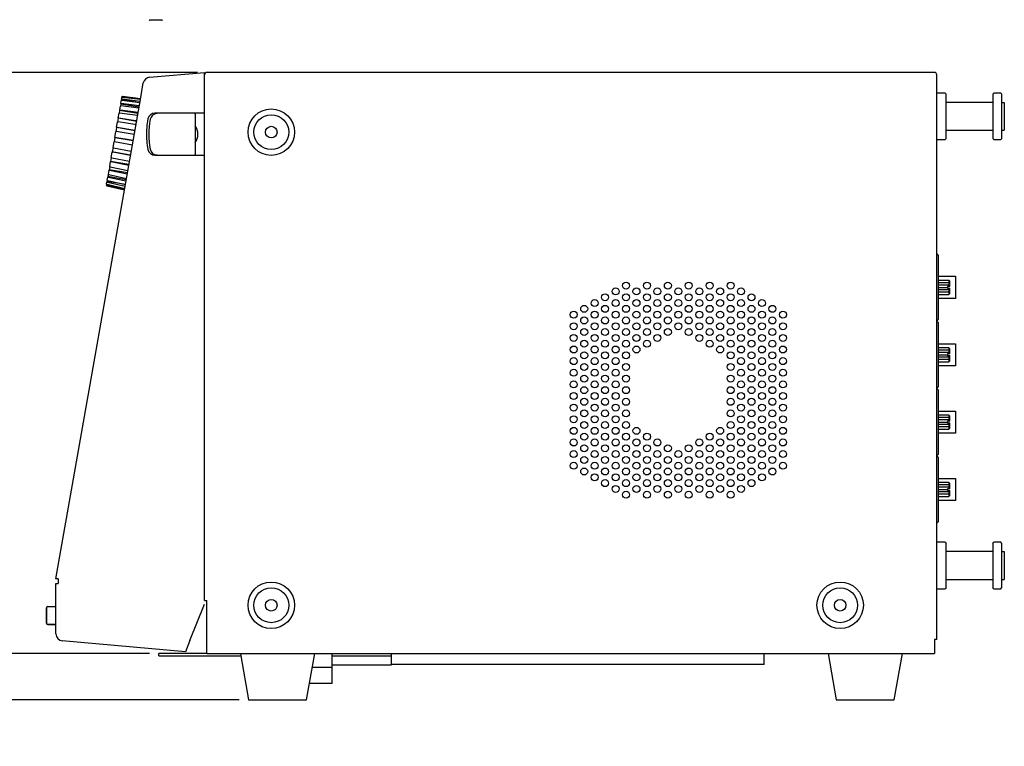
# Model space of a CAD drawing. Extents: x 3 to 1157, y 43 to 815.
# Drawn here: x 403 to 827, y 43 to 355 of the extents above; entities that cross this region are included whole.
import ezdxf

# ---------------------------------------------------------------- set-up
doc = ezdxf.new("R2010")
doc.units = 0
doc.header["$MEASUREMENT"] = 0
doc.linetypes.add('DOT', pattern=[15.184245, 0, -7.592123, 0, -7.592123])
doc.layers.get('Defpoints').update_dxf_attribs({"linetype": 'CONTINUOUS'})
doc.layers.add('MEASURE', color=9, linetype='CONTINUOUS')
doc.layers.add('機種名', color=7, linetype='CONTINUOUS')
doc.styles.add('AD-STANDARD', font='romans.shx', dxfattribs={"width": 0.8, "bigfont": 'bigfont.shx'})
doc.dimstyles.new('S＝1／4', dxfattribs={"dimscale": 4, "dimtxt": 3, "dimasz": 2.5, "dimexe": 1, "dimexo": 1, "dimgap": 0.5, "dimtad": 1, "dimdec": 4, "dimdsep": 46, "dimtxsty": 'AD-STANDARD', "dimcen": -2, "dimclrd": 9, "dimclre": 9, "dimclrt": 132, "dimadec": 4, "dimazin": 2, "dimtfac": 1, "dimtdec": 4, "dimtmove": 0, "dimatfit": 3, "dimfxl": 1, "dimtolj": 1, "dimarcsym": 0})

# ---------------------------------------------------------------- blocks, each defined once
blk = doc.blocks.new('*D401')
at = {"layer": 'Defpoints', "color": 0}
for p in [(375.47, 82.51), (463.09, 82.51), (501.7, 62.5)]:
    blk.add_point(p, dxfattribs=at)
at = {"layer": 'MEASURE', "color": 9, "lineweight": -2}
for p, q in [((375.47, 92.51), (375.47, 102.51)), ((459.09, 82.51), (371.47, 82.51)), ((375.47, 62.5), (375.47, 82.51)), ((497.7, 62.5), (371.47, 62.5)), ((375.47, 52.5), (375.47, 42.5))]:
    blk.add_line(p, q, dxfattribs=at)
at = {"layer": 'MEASURE', "color": 9}
for points in [[(373.81, 92.51), (377.14, 92.51), (375.47, 82.51)], [(373.81, 52.5), (377.14, 52.5), (375.47, 62.5)]]:
    blk.add_solid(points, dxfattribs=at)
at = {"layer": 'MEASURE', "color": 132, "insert": (364.33, 72.51), "char_height": 12, "attachment_point": 5, "rotation": 90, "style": 'AD-STANDARD'}
blk.add_mtext('\\A1;(20)', dxfattribs=at)
blk = doc.blocks.new('*D402')
at = {"layer": 'Defpoints', "color": 0}
for p in [(375.47, 332.51), (483.8, 332.51), (463.09, 82.51)]:
    blk.add_point(p, dxfattribs=at)
at = {"layer": 'MEASURE', "color": 9, "lineweight": -2}
for p, q in [((479.8, 332.51), (371.47, 332.51)), ((375.47, 92.51), (375.47, 322.51)), ((459.09, 82.51), (371.47, 82.51))]:
    blk.add_line(p, q, dxfattribs=at)
at = {"layer": 'MEASURE', "color": 9}
for points in [[(373.81, 322.51), (377.14, 322.51), (375.47, 332.51)], [(373.81, 92.51), (377.14, 92.51), (375.47, 82.51)]]:
    blk.add_solid(points, dxfattribs=at)
at = {"layer": 'MEASURE', "color": 132, "insert": (367.47, 207.51), "char_height": 12, "attachment_point": 5, "rotation": 90, "style": 'AD-STANDARD'}
blk.add_mtext('\\A1;250±3', dxfattribs=at)
blk = doc.blocks.new('*D403')
at = {"layer": 'Defpoints', "color": 0}
for p in [(483.8, 332.51), (348.07, 62.5), (501.7, 62.5)]:
    blk.add_point(p, dxfattribs=at)
at = {"layer": 'MEASURE', "color": 9, "lineweight": -2}
for p, q in [((479.8, 332.51), (344.07, 332.51)), ((348.07, 322.51), (348.07, 72.5)), ((497.7, 62.5), (344.07, 62.5))]:
    blk.add_line(p, q, dxfattribs=at)
at = {"layer": 'MEASURE', "color": 9}
for points in [[(346.4, 322.51), (349.73, 322.51), (348.07, 332.51)], [(346.4, 72.5), (349.73, 72.5), (348.07, 62.5)]]:
    blk.add_solid(points, dxfattribs=at)
at = {"layer": 'MEASURE', "color": 132, "insert": (340.07, 197.51), "char_height": 12, "attachment_point": 5, "rotation": 90, "style": 'AD-STANDARD'}
blk.add_mtext('\\A1;270±3', dxfattribs=at)

msp = doc.modelspace()

# ---------------------------------------------------------------- linework, layer by layer
at = {"layer": '機種名', "color": 2}
for p, q in [((459.8041994, 355.0045444), (459.2114553, 355.0045444)), ((462.3344363, 355.0045444), (459.8041994, 355.0045444)), ((464.4388112, 355.0045444), (462.3344363, 355.0045444)), ((459.1346804, 330.4388402), (482.8026709, 332.5095211)), ((482.8026709, 105.3064093), (482.8026709, 332.5095211)), ((796.9003693, 332.5095211), (483.8026709, 332.5095211)), ((797.9003693, 88.5095211), (797.9003693, 331.5095211)), ((455.1928667, 320.8885769), (456.4417243, 327.9712007)), ((455.2405634, 321.1590787), (447.4814177, 322.130702)), ((801.4290082, 323.6295211), (797.9003693, 323.6295211)), ((801.4290082, 323.6295211), (801.9290082, 323.1295211)), ((801.9290082, 304.1295211), (801.9290082, 323.1295211)), ((821.9290082, 323.1295211), (822.4290082, 323.6295211)), ((821.9290082, 323.1295211), (821.9290082, 304.1295211)), ((825.4290082, 323.6295211), (822.4290082, 323.6295211)), ((825.9290082, 323.1295211), (825.4290082, 323.6295211)), ((825.9290082, 304.1295211), (825.9290082, 323.1295211)), ((418.8026709, 114.5095211), (455.1928667, 320.8885769)), ((446.2718846, 316.3653373), (446.5581475, 317.9888149)), ((446.7157218, 318.8824632), (446.5581475, 317.9888149)), ((446.7562091, 319.1120778), (446.7157218, 318.8824632)), ((446.7562091, 319.1120778), (446.9599731, 320.2676811)), ((447.0410269, 320.7273598), (446.9599731, 320.2676811)), ((447.0869051, 320.9875482), (447.0410269, 320.7273598)), ((447.0869051, 320.9875482), (447.1971853, 321.6129784)), ((447.1973489, 321.6139061), (447.1971853, 321.6129784)), ((447.2461448, 321.8906415), (447.1973489, 321.6139061)), ((447.2461448, 321.8906415), (447.2596056, 321.9669815)), ((821.9290082, 319.6295211), (801.9290082, 319.6295211)), ((825.9290082, 319.6295211), (826.9290082, 319.6295211)), ((826.9290082, 319.6295211), (826.9290082, 307.6295211)), ((445.6600418, 312.8954044), (446.013371, 314.8992341)), ((446.238971, 316.1786753), (446.013371, 314.8992341)), ((446.2718846, 316.3653373), (446.238971, 316.1786753)), ((482.8026709, 314.9595211), (461.3797891, 314.9595211)), ((444.9536653, 308.889344), (445.3550128, 311.1654988)), ((445.6364763, 312.7617578), (445.3550128, 311.1654988)), ((445.6600418, 312.8954044), (445.6364763, 312.7617578)), ((444.1908359, 304.5631237), (444.6185649, 306.9888956)), ((444.9407182, 308.8159177), (444.6185649, 306.9888956)), ((444.9536653, 308.889344), (444.9407182, 308.8159177)), ((801.9290082, 307.6295211), (821.9290082, 307.6295211)), ((825.9290082, 307.6295211), (826.9290082, 307.6295211)), ((443.4126781, 300.1499714), (443.8437297, 302.5945863)), ((444.1892053, 304.5538763), (443.8437297, 302.5945863)), ((458.116226, 301.1659059), (458.4241727, 299.2904619)), ((797.9003693, 303.6295211), (801.4290082, 303.6295211)), ((801.9290082, 304.1295211), (801.4290082, 303.6295211)), ((822.4290082, 303.6295211), (821.9290082, 304.1295211)), ((822.4290082, 303.6295211), (825.4290082, 303.6295211)), ((825.4290082, 303.6295211), (825.9290082, 304.1295211)), ((442.6611425, 295.8878011), (443.0722785, 298.2194693)), ((443.0820523, 298.2748992), (443.0722785, 298.2194693)), ((443.4126781, 300.1499714), (443.0820523, 298.2748992)), ((461.3797891, 296.8595211), (482.8026709, 296.8595211)), ((441.9767445, 292.0063876), (442.3458005, 294.0994082)), ((442.3664518, 294.2165272), (442.3458005, 294.0994082)), ((442.6611425, 295.8878011), (442.3664518, 294.2165272)), ((441.3963804, 288.7149789), (441.2184268, 287.7057538)), ((441.3963804, 288.7149789), (441.7034605, 290.4565166)), ((441.7338758, 290.6290107), (441.7034605, 290.4565166)), ((441.9767445, 292.0063876), (441.7338758, 290.6290107)), ((440.5545968, 283.9409869), (440.5940192, 284.1645626)), ((440.6422488, 284.4380864), (440.5940192, 284.1645626)), ((440.6656085, 284.5705653), (440.6422488, 284.4380864)), ((440.6656085, 284.5705653), (440.803306, 285.351487)), ((440.8478926, 285.60435), (440.803306, 285.351487)), ((440.9513376, 286.1910156), (440.8478926, 285.60435)), ((440.9513376, 286.1910156), (441.179887, 287.4871837)), ((441.2184268, 287.7057538), (441.179887, 287.4871837)), ((440.7070011, 283.7110762), (448.3304618, 281.9699449)), ((801.4290082, 130.2995211), (797.9003693, 130.2995211)), ((801.4290082, 130.2995211), (801.9290082, 129.7995211)), ((801.9290082, 110.7995211), (801.9290082, 129.7995211)), ((821.9290082, 129.7995211), (822.4290082, 130.2995211)), ((821.9290082, 129.7995211), (821.9290082, 110.7995211)), ((825.4290082, 130.2995211), (822.4290082, 130.2995211)), ((825.9290082, 129.7995211), (825.4290082, 130.2995211)), ((825.9290082, 110.7995211), (825.9290082, 129.7995211)), ((821.9290082, 126.2995211), (801.9290082, 126.2995211)), ((825.9290082, 126.2995211), (826.9290082, 126.2995211)), ((826.9290082, 126.2995211), (826.9290082, 114.2995211)), ((419.8026709, 114.5095211), (418.8026709, 114.5095211)), ((419.8026709, 114.5095211), (419.8026709, 114.4049078)), ((419.8026709, 114.4049078), (419.8026709, 112.5095211)), ((418.8026709, 112.5095211), (419.8026709, 112.5095211)), ((418.8026709, 92.8501785), (418.8026709, 112.5095211)), ((797.9003693, 110.2995211), (801.4290082, 110.2995211)), ((801.9290082, 110.7995211), (801.4290082, 110.2995211)), ((801.9290082, 114.2995211), (821.9290082, 114.2995211)), ((822.4290082, 110.2995211), (821.9290082, 110.7995211)), ((822.4290082, 110.2995211), (825.4290082, 110.2995211)), ((825.4290082, 110.2995211), (825.9290082, 110.7995211)), ((825.9290082, 114.2995211), (826.9290082, 114.2995211)), ((414.8010342, 102.107208), (414.8034904, 95.4564621)), ((414.8034905, 95.4564634), (414.8010343, 102.1072093)), ((414.8020645, 102.1394758), (414.8020645, 102.1394746)), ((415.2921234, 102.6073145), (418.8026709, 102.6698883)), ((476.5201157, 88.0401469), (482.8026709, 103.7413259)), ((482.8026709, 105.3064093), (483.8026709, 105.3064093)), ((483.8026709, 82.5095211), (483.8026709, 105.3064093)), ((415.2949488, 94.9567197), (418.8026709, 94.8967881)), ((418.8026709, 94.8967893), (415.2949489, 94.956721)), ((418.8026709, 90.8577891), (418.8026709, 92.8501785)), ((474.5944764, 83.2276451), (421.5412037, 87.869205)), ((476.5201157, 88.0401469), (474.5944764, 83.2276451)), ((796.8990082, 88.5095211), (796.8990082, 82.5095211)), ((797.9003693, 88.5095211), (796.8990082, 88.5095211)), ((483.8026709, 82.5095211), (463.0850462, 82.5095211)), ((463.0850462, 81.5048766), (463.0850462, 82.5095211)), ((463.0850462, 81.5048766), (498.3784542, 81.5048766)), ((483.8026709, 82.5095211), (563.1716691, 82.5095211)), ((498.2034542, 82.5048766), (498.3784542, 81.5048766)), ((498.3784542, 81.5048766), (501.7034542, 62.5048766)), ((526.7034542, 62.5048766), (530.2034542, 82.5048766)), ((537.7034542, 69.5048766), (537.7034542, 82.5048766)), ((563.1716691, 82.5095211), (723.6013756, 82.5095211)), ((563.1716691, 81.5095211), (563.1716691, 82.5095211)), ((563.1716691, 77.5095211), (563.1716691, 81.5095211)), ((723.6013756, 77.77724), (723.6013756, 82.5095211)), ((723.6013756, 82.5095211), (796.8990082, 82.5095211)), ((751.1011526, 82.5048766), (754.6011526, 62.5048766)), ((779.6011526, 62.5048766), (783.1011526, 82.5048766)), ((537.7034542, 77.5095211), (563.1716691, 77.5095211)), ((723.6013756, 77.77724), (563.1716691, 77.77724)), ((537.7034542, 69.5048766), (527.9284542, 69.5048766)), ((501.7034542, 62.5048766), (526.7034542, 62.5048766)), ((754.6011526, 62.5048766), (779.6011526, 62.5048766))]:
    msp.add_line(p, q, dxfattribs=at)
at = {"layer": '機種名', "color": 6}
for p, q in [((447.4676561, 322.0526565), (455.2262112, 321.0776833)), ((454.5941838, 317.4932778), (446.7157218, 318.8824632)), ((454.5209133, 317.0777401), (446.7738039, 318.1176246)), ((446.9718654, 319.2408875), (454.7189749, 318.2010029)), ((453.1578511, 319.6487987), (447.0410269, 320.7273598)), ((454.9339642, 319.4202681), (447.1794284, 320.4180357)), ((447.3063604, 321.1379028), (455.0608962, 320.1401352)), ((455.1772517, 320.8000202), (447.4186966, 321.7749934)), ((453.9603667, 313.8987223), (446.2236904, 314.997776)), ((454.1174331, 314.7894898), (446.238971, 316.1786753)), ((446.2788522, 316.3875554), (446.2718846, 316.3653373)), ((446.3083842, 316.4252947), (446.2788522, 316.3875554)), ((446.3559516, 316.4523431), (446.3083842, 316.4252947)), ((446.4162059, 316.4656943), (446.3559516, 316.4523431)), ((446.4822039, 316.4638793), (446.4162059, 316.4656943)), ((446.4822039, 316.4638793), (454.2188803, 315.3648256)), ((478.8026709, 314.5781296), (478.8026709, 297.1783126)), ((445.3550128, 311.1654988), (445.3636351, 311.185589)), ((445.3636351, 311.185589), (445.3941698, 311.210407)), ((445.3941698, 311.210407), (445.4425402, 311.2262174)), ((445.4425402, 311.2262174), (445.503233, 311.2312382)), ((445.503233, 311.2312382), (445.5587447, 311.2266817)), ((452.7322995, 310.1380966), (445.5587447, 311.2266817)), ((453.5149383, 311.3725724), (445.6364763, 312.7617578)), ((445.6626527, 312.9045623), (445.6600418, 312.8954044)), ((445.6855369, 312.9320124), (445.6626527, 312.9045623)), ((445.7277068, 312.9514044), (445.6855369, 312.9320124)), ((445.784393, 312.9605832), (445.7277068, 312.9514044)), ((445.8492458, 312.9585301), (445.784393, 312.9605832)), ((445.8637737, 312.9565874), (445.8492458, 312.9585301)), ((445.8637737, 312.9565874), (453.0373286, 311.8680022)), ((453.2825437, 310.0545969), (452.7322995, 310.1380966)), ((453.0373286, 311.8680022), (453.5875727, 311.7845025)), ((452.5239857, 305.7526006), (444.8148142, 307.0076424)), ((452.8191803, 307.4267323), (444.9407182, 308.8159177)), ((444.9582005, 308.8977673), (444.9536653, 308.889344)), ((444.9832772, 308.9102393), (444.9582005, 308.8977673)), ((445.0271684, 308.9164393), (444.9832772, 308.9102393)), ((445.0849355, 308.9156846), (445.0271684, 308.9164393)), ((445.1499146, 308.9080907), (445.0849355, 308.9156846)), ((445.1499146, 308.9080907), (452.859086, 307.653049)), ((451.7255869, 301.2246562), (444.0320045, 302.5681075)), ((444.1908359, 304.5631237), (444.1892053, 304.5538763)), ((452.0676674, 303.1646909), (444.1892053, 304.5538763)), ((444.3791107, 304.5366449), (452.0726932, 303.1931936)), ((450.9605143, 296.8857138), (443.0820523, 298.2748992)), ((450.9303892, 296.714866), (443.2525168, 298.1474136)), ((443.4144454, 300.1426972), (443.4126781, 300.1499714)), ((443.4344522, 300.1264164), (443.4144454, 300.1426972)), ((443.4741602, 300.108892), (443.4344522, 300.1264164)), ((443.5290969, 300.0920855), (443.4741602, 300.108892)), ((443.5929164, 300.0779157), (443.5290969, 300.0920855)), ((443.5929164, 300.0779157), (451.2707888, 298.6453681)), ((442.3458005, 294.0994082), (442.3460665, 294.0854406)), ((442.3460665, 294.0854406), (442.3630888, 294.0553624)), ((442.3630888, 294.0553624), (442.4004252, 294.026339)), ((450.2449138, 292.8273418), (442.3664518, 294.2165272)), ((442.4004252, 294.026339), (442.4538151, 294.0016647)), ((442.4538151, 294.0016647), (442.5183738, 293.9838813)), ((450.1812619, 292.4663539), (442.5183738, 293.9838813)), ((442.6615847, 295.8730118), (442.6611425, 295.8878011)), ((442.6791643, 295.8429657), (442.6615847, 295.8730118)), ((442.7168696, 295.8140834), (442.6791643, 295.8429657)), ((442.7704513, 295.7895923), (442.7168696, 295.8140834)), ((442.8337157, 295.7722742), (442.7704513, 295.7895923)), ((442.8337157, 295.7722742), (450.4966038, 294.2547468)), ((441.3946434, 288.6878306), (441.3963804, 288.7149789)), ((441.4082313, 288.6351468), (441.3946434, 288.6878306)), ((441.4426431, 288.5875858), (441.4082313, 288.6351468)), ((441.4939964, 288.5504568), (441.4426431, 288.5875858)), ((441.5563479, 288.5279613), (441.4939964, 288.5504568)), ((441.5563479, 288.5279613), (449.1945936, 286.8706798)), ((441.7034605, 290.4565166), (441.7026008, 290.4361656)), ((441.7026008, 290.4361656), (441.7174338, 290.3936712)), ((441.7174338, 290.3936712), (441.7529559, 290.3543578)), ((449.6123379, 289.2398253), (441.7338758, 290.6290107)), ((441.7529559, 290.3543578), (441.8051119, 290.322686)), ((441.8051119, 290.322686), (441.8691531, 290.3019679)), ((449.5185906, 288.7081584), (441.8691531, 290.3019679)), ((441.9759973, 291.9848524), (441.9767445, 292.0063876)), ((441.9913981, 291.9424499), (441.9759973, 291.9848524)), ((442.0273057, 291.9033722), (441.9913981, 291.9424499)), ((442.0796711, 291.871983), (442.0273057, 291.9033722)), ((442.1424372, 291.8518389), (442.0796711, 291.871983)), ((442.1424372, 291.8518389), (449.7918747, 290.2580294)), ((448.372056, 282.2058372), (440.7471585, 283.9388201)), ((440.8187477, 284.3448229), (448.4436452, 282.61184)), ((448.7263546, 284.2151646), (440.8478926, 285.60435)), ((448.5889285, 283.4357824), (440.9590125, 285.1403039)), ((441.107044, 285.9798325), (448.73696, 284.275311)), ((449.0968888, 286.3165684), (441.2184268, 287.7057538)), ((448.9781002, 285.6428846), (441.3398544, 287.3001661)), ((798.1716134, 254.1705419), (797.9003693, 254.1800139)), ((798.4611435, 253.8707246), (798.4611435, 226.1390286)), ((798.4611435, 244.7548766), (805.9611435, 244.7548766)), ((803.0611435, 243.0048766), (798.4611435, 243.0048766)), ((803.0611435, 242.0048766), (798.4611435, 242.0048766)), ((803.0611435, 243.0048766), (803.0611435, 240.3548766)), ((803.4611435, 242.6048766), (803.0611435, 243.0048766)), ((803.4611435, 240.3548766), (803.4611435, 242.6048766)), ((805.9611435, 244.7548766), (805.9611435, 235.2548766)), ((803.0611435, 241.0048766), (798.4611435, 241.0048766)), ((798.4611435, 240.0048766), (802.4611435, 240.0048766)), ((803.0611435, 239.0048766), (798.4611435, 239.0048766)), ((803.0611435, 238.0048766), (798.4611435, 238.0048766)), ((802.4611435, 240.3548766), (802.4611435, 239.6548766)), ((803.4611435, 240.3548766), (802.4611435, 240.3548766)), ((802.4611435, 239.6548766), (803.4611435, 239.6548766)), ((803.0611435, 239.6548766), (803.0611435, 237.0048766)), ((803.4611435, 237.4048766), (803.0611435, 237.0048766)), ((803.4611435, 237.4048766), (803.4611435, 239.6548766)), ((798.4611435, 237.0048766), (803.0611435, 237.0048766)), ((805.9611435, 235.2548766), (798.4611435, 235.2548766)), ((797.9003693, 225.8297393), (798.1716134, 225.8392114)), ((798.1716134, 225.1705419), (797.9003693, 225.1800139)), ((798.4611435, 224.8707246), (798.4611435, 197.1390286)), ((798.4611435, 215.7548766), (805.9611435, 215.7548766)), ((803.0611435, 214.0048766), (798.4611435, 214.0048766)), ((803.0611435, 213.0048766), (798.4611435, 213.0048766)), ((803.0611435, 212.0048766), (798.4611435, 212.0048766)), ((803.4611435, 213.6048766), (803.0611435, 214.0048766)), ((803.0611435, 214.0048766), (803.0611435, 211.3548766)), ((803.4611435, 211.3548766), (803.4611435, 213.6048766)), ((805.9611435, 215.7548766), (805.9611435, 206.2548766)), ((798.4611435, 211.0048766), (802.4611435, 211.0048766)), ((803.0611435, 210.0048766), (798.4611435, 210.0048766)), ((803.0611435, 209.0048766), (798.4611435, 209.0048766)), ((798.4611435, 208.0048766), (803.0611435, 208.0048766)), ((803.4611435, 211.3548766), (802.4611435, 211.3548766)), ((802.4611435, 211.3548766), (802.4611435, 210.6548766)), ((802.4611435, 210.6548766), (803.4611435, 210.6548766)), ((803.0611435, 210.6548766), (803.0611435, 208.0048766)), ((803.4611435, 208.4048766), (803.0611435, 208.0048766)), ((803.4611435, 208.4048766), (803.4611435, 210.6548766)), ((805.9611435, 206.2548766), (798.4611435, 206.2548766)), ((797.9003693, 196.8297393), (798.1716134, 196.8392114)), ((798.1716134, 196.1705419), (797.9003693, 196.1800139)), ((798.4611435, 195.8707246), (798.4611435, 168.1390286)), ((798.4611435, 186.7548766), (805.9611435, 186.7548766)), ((805.9611435, 186.7548766), (805.9611435, 177.2548766)), ((803.0611435, 185.0048766), (798.4611435, 185.0048766)), ((803.0611435, 184.0048766), (798.4611435, 184.0048766)), ((803.0611435, 183.0048766), (798.4611435, 183.0048766)), ((802.4611435, 182.3548766), (802.4611435, 181.6548766)), ((803.4611435, 182.3548766), (802.4611435, 182.3548766)), ((803.0611435, 185.0048766), (803.0611435, 182.3548766)), ((803.4611435, 184.6048766), (803.0611435, 185.0048766)), ((803.4611435, 182.3548766), (803.4611435, 184.6048766)), ((798.4611435, 182.0048766), (802.4611435, 182.0048766)), ((803.0611435, 181.0048766), (798.4611435, 181.0048766)), ((803.0611435, 180.0048766), (798.4611435, 180.0048766)), ((798.4611435, 179.0048766), (803.0611435, 179.0048766)), ((802.4611435, 181.6548766), (803.4611435, 181.6548766)), ((803.0611435, 181.6548766), (803.0611435, 179.0048766)), ((803.4611435, 179.4048766), (803.0611435, 179.0048766)), ((803.4611435, 179.4048766), (803.4611435, 181.6548766)), ((805.9611435, 177.2548766), (798.4611435, 177.2548766)), ((797.9003693, 167.8297393), (798.1716134, 167.8392114)), ((798.1716134, 167.1705419), (797.9003693, 167.1800139)), ((798.4611435, 166.8707246), (798.4611435, 139.1390286)), ((798.4611435, 157.7548766), (805.9611435, 157.7548766)), ((805.9611435, 157.7548766), (805.9611435, 148.2548766)), ((803.0611435, 156.0048766), (798.4611435, 156.0048766)), ((803.0611435, 155.0048766), (798.4611435, 155.0048766)), ((803.0611435, 154.0048766), (798.4611435, 154.0048766)), ((798.4611435, 153.0048766), (802.4611435, 153.0048766)), ((803.4611435, 153.3548766), (802.4611435, 153.3548766)), ((802.4611435, 153.3548766), (802.4611435, 152.6548766)), ((802.4611435, 152.6548766), (803.4611435, 152.6548766)), ((803.4611435, 155.6048766), (803.0611435, 156.0048766)), ((803.0611435, 156.0048766), (803.0611435, 153.3548766)), ((803.0611435, 152.6548766), (803.0611435, 150.0048766)), ((803.4611435, 153.3548766), (803.4611435, 155.6048766)), ((803.4611435, 150.4048766), (803.4611435, 152.6548766)), ((803.0611435, 152.0048766), (798.4611435, 152.0048766)), ((803.0611435, 151.0048766), (798.4611435, 151.0048766)), ((798.4611435, 150.0048766), (803.0611435, 150.0048766)), ((803.4611435, 150.4048766), (803.0611435, 150.0048766)), ((805.9611435, 148.2548766), (798.4611435, 148.2548766)), ((797.9003693, 138.8297393), (798.1716134, 138.8392114)), ((537.7034542, 81.5095211), (563.1716691, 81.5095211)), ((529.1534542, 76.5048766), (537.7034542, 76.5048766))]:
    msp.add_line(p, q, dxfattribs=at)
at = {"layer": '機種名', "color": 2, "linetype": 'DOT'}
for p, q in [((416.0012282, 101.5822784), (416.0012281, 101.5822781)), ((416.0020776, 99.282279), (416.0020776, 99.2822791)), ((416.0020776, 99.2822786), (416.0020776, 99.2822787)), ((416.0024469, 98.2822792), (416.0024469, 98.2822791)), ((416.0024469, 98.2822788), (416.0024469, 98.2822787)), ((416.0028717, 97.1322791), (416.0028716, 97.1322789)), ((416.0032963, 95.9822785), (416.0032963, 95.9822788)), ((416.0032964, 95.9822793), (416.0032964, 95.9822797))]:
    msp.add_line(p, q, dxfattribs=at)
at = {"layer": '機種名', "color": 6}
for centre, radius in [((511.5010425, 306.8048766), 10), ((511.5010425, 306.8048766), 7.5), ((511.5010425, 306.8048766), 2.5), ((664.1490082, 240.7608392), 1.5), ((673.1490082, 240.7608392), 1.5), ((682.1490082, 240.7608392), 1.5), ((691.1490082, 240.7608392), 1.5), ((700.1490082, 240.7608392), 1.5), ((709.1490082, 240.7608392), 1.5), ((659.6490082, 238.2608392), 1.5), ((668.6490082, 238.2608392), 1.5), ((677.6490082, 238.2608392), 1.5), ((686.6490082, 238.2608392), 1.5), ((695.6490082, 238.2608392), 1.5), ((704.6490082, 238.2608392), 1.5), ((713.6490082, 238.2608392), 1.5), ((650.6490082, 233.2608392), 1.5), ((655.1490082, 235.7608392), 1.5), ((659.6490082, 233.2608392), 1.5), ((664.1490082, 235.7608392), 1.5), ((668.6490082, 233.2608392), 1.5), ((673.1490082, 235.7608392), 1.5), ((677.6490082, 233.2608392), 1.5), ((682.1490082, 235.7608392), 1.5), ((686.6490082, 233.2608392), 1.5), ((691.1490082, 235.7608392), 1.5), ((695.6490082, 233.2608392), 1.5), ((700.1490082, 235.7608392), 1.5), ((704.6490082, 233.2608392), 1.5), ((709.1490082, 235.7608392), 1.5), ((713.6490082, 233.2608392), 1.5), ((718.1490082, 235.7608392), 1.5), ((722.6490082, 233.2608392), 1.5), ((641.6490082, 228.2608392), 1.5), ((646.1490082, 230.7608392), 1.5), ((650.6490082, 228.2608392), 1.5), ((655.1490082, 230.7608392), 1.5), ((659.6490082, 228.2608392), 1.5), ((664.1490082, 230.7608392), 1.5), ((668.6490082, 228.2608392), 1.5), ((673.1490082, 230.7608392), 1.5), ((677.6490082, 228.2608392), 1.5), ((682.1490082, 230.7608392), 1.5), ((686.6490082, 228.2608392), 1.5), ((691.1490082, 230.7608392), 1.5), ((695.6490082, 228.2608392), 1.5), ((700.1490082, 230.7608392), 1.5), ((704.6490082, 228.2608392), 1.5), ((709.1490082, 230.7608392), 1.5), ((713.6490082, 228.2608392), 1.5), ((718.1490082, 230.7608392), 1.5), ((722.6490082, 228.2608392), 1.5), ((727.1490082, 230.7608392), 1.5), ((731.6490082, 228.2608392), 1.5), ((641.6490082, 223.2608392), 1.5), ((646.1490082, 225.7608392), 1.5), ((650.6490082, 223.2608392), 1.5), ((655.1490082, 225.7608392), 1.5), ((659.6490082, 223.2608392), 1.5), ((664.1490082, 225.7608392), 1.5), ((668.6490082, 223.2608392), 1.5), ((673.1490082, 225.7608392), 1.5), ((677.6490082, 223.2608392), 1.5), ((682.1490082, 225.7608392), 1.5), ((686.6490082, 223.2608392), 1.5), ((691.1490082, 225.7608392), 1.5), ((695.6490082, 223.2608392), 1.5), ((700.1490082, 225.7608392), 1.5), ((704.6490082, 223.2608392), 1.5), ((709.1490082, 225.7608392), 1.5), ((713.6490082, 223.2608392), 1.5), ((718.1490082, 225.7608392), 1.5), ((722.6490082, 223.2608392), 1.5), ((727.1490082, 225.7608392), 1.5), ((731.6490082, 223.2608392), 1.5), ((646.1490082, 220.7608392), 1.5), ((655.1490082, 220.7608392), 1.5), ((664.1490082, 220.7608392), 1.5), ((673.1490082, 220.7608392), 1.5), ((682.1490082, 220.7608392), 1.5), ((691.1490082, 220.7608392), 1.5), ((700.1490082, 220.7608392), 1.5), ((709.1490082, 220.7608392), 1.5), ((718.1490082, 220.7608392), 1.5), ((727.1490082, 220.7608392), 1.5), ((641.6490082, 218.2608392), 1.5), ((646.1490082, 215.7608392), 1.5), ((650.6490082, 218.2608392), 1.5), ((655.1490082, 215.7608392), 1.5), ((659.6490082, 218.2608392), 1.5), ((664.1490082, 215.7608392), 1.5), ((668.6490082, 218.2608392), 1.5), ((673.1490082, 215.7608392), 1.5), ((677.6490082, 218.2608392), 1.5), ((695.6490082, 218.2608392), 1.5), ((700.1490082, 215.7608392), 1.5), ((704.6490082, 218.2608392), 1.5), ((709.1490082, 215.7608392), 1.5), ((713.6490082, 218.2608392), 1.5), ((718.1490082, 215.7608392), 1.5), ((722.6490082, 218.2608392), 1.5), ((727.1490082, 215.7608392), 1.5), ((731.6490082, 218.2608392), 1.5), ((641.6490082, 213.2608392), 1.5), ((646.1490082, 210.7608392), 1.5), ((650.6490082, 213.2608392), 1.5), ((655.1490082, 210.7608392), 1.5), ((659.6490082, 213.2608392), 1.5), ((664.1490082, 210.7608392), 1.5), ((668.6490082, 213.2608392), 1.5), ((704.6490082, 213.2608392), 1.5), ((709.1490082, 210.7608392), 1.5), ((713.6490082, 213.2608392), 1.5), ((718.1490082, 210.7608392), 1.5), ((722.6490082, 213.2608392), 1.5), ((727.1490082, 210.7608392), 1.5), ((731.6490082, 213.2608392), 1.5), ((641.6490082, 208.2608392), 1.5), ((650.6490082, 208.2608392), 1.5), ((659.6490082, 208.2608392), 1.5), ((713.6490082, 208.2608392), 1.5), ((722.6490082, 208.2608392), 1.5), ((731.6490082, 208.2608392), 1.5), ((641.6490082, 203.2608392), 1.5), ((646.1490082, 205.7608392), 1.5), ((650.6490082, 203.2608392), 1.5), ((655.1490082, 205.7608392), 1.5), ((659.6490082, 203.2608392), 1.5), ((664.1490082, 205.7608392), 1.5), ((709.1490082, 205.7608392), 1.5), ((713.6490082, 203.2608392), 1.5), ((718.1490082, 205.7608392), 1.5), ((722.6490082, 203.2608392), 1.5), ((727.1490082, 205.7608392), 1.5), ((731.6490082, 203.2608392), 1.5), ((641.6490082, 198.2608392), 1.5), ((646.1490082, 200.7608392), 1.5), ((650.6490082, 198.2608392), 1.5), ((655.1490082, 200.7608392), 1.5), ((659.6490082, 198.2608392), 1.5), ((664.1490082, 200.7608392), 1.5), ((709.1490082, 200.7608392), 1.5), ((713.6490082, 198.2608392), 1.5), ((718.1490082, 200.7608392), 1.5), ((722.6490082, 198.2608392), 1.5), ((727.1490082, 200.7608392), 1.5), ((731.6490082, 198.2608392), 1.5), ((646.1490082, 195.7608392), 1.5), ((655.1490082, 195.7608392), 1.5), ((664.1490082, 195.7608392), 1.5), ((709.1490082, 195.7608392), 1.5), ((718.1490082, 195.7608392), 1.5), ((727.1490082, 195.7608392), 1.5), ((641.6490082, 193.2608392), 1.5), ((646.1490082, 190.7608392), 1.5), ((650.6490082, 193.2608392), 1.5), ((655.1490082, 190.7608392), 1.5), ((659.6490082, 193.2608392), 1.5), ((664.1490082, 190.7608392), 1.5), ((709.1490082, 190.7608392), 1.5), ((713.6490082, 193.2608392), 1.5), ((718.1490082, 190.7608392), 1.5), ((722.6490082, 193.2608392), 1.5), ((727.1490082, 190.7608392), 1.5), ((731.6490082, 193.2608392), 1.5), ((641.6490082, 188.2608392), 1.5), ((646.1490082, 185.7608392), 1.5), ((650.6490082, 188.2608392), 1.5), ((655.1490082, 185.7608392), 1.5), ((659.6490082, 188.2608392), 1.5), ((664.1490082, 185.7608392), 1.5), ((709.1490082, 185.7608392), 1.5), ((713.6490082, 188.2608392), 1.5), ((718.1490082, 185.7608392), 1.5), ((722.6490082, 188.2608392), 1.5), ((727.1490082, 185.7608392), 1.5), ((731.6490082, 188.2608392), 1.5), ((641.6490082, 183.2608392), 1.5), ((646.1490082, 180.7608392), 1.5), ((650.6490082, 183.2608392), 1.5), ((655.1490082, 180.7608392), 1.5), ((659.6490082, 183.2608392), 1.5), ((664.1490082, 180.7608392), 1.5), ((709.1490082, 180.7608392), 1.5), ((713.6490082, 183.2608392), 1.5), ((718.1490082, 180.7608392), 1.5), ((722.6490082, 183.2608392), 1.5), ((727.1490082, 180.7608392), 1.5), ((731.6490082, 183.2608392), 1.5), ((641.6490082, 178.2608392), 1.5), ((650.6490082, 178.2608392), 1.5), ((659.6490082, 178.2608392), 1.5), ((668.6490082, 178.2608392), 1.5), ((704.6490082, 178.2608392), 1.5), ((713.6490082, 178.2608392), 1.5), ((722.6490082, 178.2608392), 1.5), ((731.6490082, 178.2608392), 1.5), ((641.6490082, 173.2608392), 1.5), ((646.1490082, 175.7608392), 1.5), ((650.6490082, 173.2608392), 1.5), ((655.1490082, 175.7608392), 1.5), ((659.6490082, 173.2608392), 1.5), ((664.1490082, 175.7608392), 1.5), ((668.6490082, 173.2608392), 1.5), ((673.1490082, 175.7608392), 1.5), ((677.6490082, 173.2608392), 1.5), ((695.6490082, 173.2608392), 1.5), ((700.1490082, 175.7608392), 1.5), ((704.6490082, 173.2608392), 1.5), ((709.1490082, 175.7608392), 1.5), ((713.6490082, 173.2608392), 1.5), ((718.1490082, 175.7608392), 1.5), ((722.6490082, 173.2608392), 1.5), ((727.1490082, 175.7608392), 1.5), ((731.6490082, 173.2608392), 1.5), ((641.6490082, 168.2608392), 1.5), ((646.1490082, 170.7608392), 1.5), ((650.6490082, 168.2608392), 1.5), ((655.1490082, 170.7608392), 1.5), ((659.6490082, 168.2608392), 1.5), ((664.1490082, 170.7608392), 1.5), ((668.6490082, 168.2608392), 1.5), ((673.1490082, 170.7608392), 1.5), ((677.6490082, 168.2608392), 1.5), ((682.1490082, 170.7608392), 1.5), ((686.6490082, 168.2608392), 1.5), ((691.1490082, 170.7608392), 1.5), ((695.6490082, 168.2608392), 1.5), ((700.1490082, 170.7608392), 1.5), ((704.6490082, 168.2608392), 1.5), ((709.1490082, 170.7608392), 1.5), ((713.6490082, 168.2608392), 1.5), ((718.1490082, 170.7608392), 1.5), ((722.6490082, 168.2608392), 1.5), ((727.1490082, 170.7608392), 1.5), ((731.6490082, 168.2608392), 1.5), ((646.1490082, 165.7608392), 1.5), ((655.1490082, 165.7608392), 1.5), ((664.1490082, 165.7608392), 1.5), ((673.1490082, 165.7608392), 1.5), ((682.1490082, 165.7608392), 1.5), ((691.1490082, 165.7608392), 1.5), ((700.1490082, 165.7608392), 1.5), ((709.1490082, 165.7608392), 1.5), ((718.1490082, 165.7608392), 1.5), ((727.1490082, 165.7608392), 1.5), ((641.6490082, 163.2608392), 1.5), ((646.1490082, 160.7608392), 1.5), ((650.6490082, 163.2608392), 1.5), ((655.1490082, 160.7608392), 1.5), ((659.6490082, 163.2608392), 1.5), ((664.1490082, 160.7608392), 1.5), ((668.6490082, 163.2608392), 1.5), ((673.1490082, 160.7608392), 1.5), ((677.6490082, 163.2608392), 1.5), ((682.1490082, 160.7608392), 1.5), ((686.6490082, 163.2608392), 1.5), ((691.1490082, 160.7608392), 1.5), ((695.6490082, 163.2608392), 1.5), ((700.1490082, 160.7608392), 1.5), ((704.6490082, 163.2608392), 1.5), ((709.1490082, 160.7608392), 1.5), ((713.6490082, 163.2608392), 1.5), ((718.1490082, 160.7608392), 1.5), ((722.6490082, 163.2608392), 1.5), ((727.1490082, 160.7608392), 1.5), ((731.6490082, 163.2608392), 1.5), ((650.6490082, 158.2608392), 1.5), ((655.1490082, 155.7608392), 1.5), ((659.6490082, 158.2608392), 1.5), ((664.1490082, 155.7608392), 1.5), ((668.6490082, 158.2608392), 1.5), ((673.1490082, 155.7608392), 1.5), ((677.6490082, 158.2608392), 1.5), ((682.1490082, 155.7608392), 1.5), ((686.6490082, 158.2608392), 1.5), ((691.1490082, 155.7608392), 1.5), ((695.6490082, 158.2608392), 1.5), ((700.1490082, 155.7608392), 1.5), ((704.6490082, 158.2608392), 1.5), ((709.1490082, 155.7608392), 1.5), ((713.6490082, 158.2608392), 1.5), ((718.1490082, 155.7608392), 1.5), ((722.6490082, 158.2608392), 1.5), ((659.6490082, 153.2608392), 1.5), ((668.6490082, 153.2608392), 1.5), ((677.6490082, 153.2608392), 1.5), ((686.6490082, 153.2608392), 1.5), ((695.6490082, 153.2608392), 1.5), ((704.6490082, 153.2608392), 1.5), ((713.6490082, 153.2608392), 1.5), ((664.1490082, 150.7608392), 1.5), ((673.1490082, 150.7608392), 1.5), ((682.1490082, 150.7608392), 1.5), ((691.1490082, 150.7608392), 1.5), ((700.1490082, 150.7608392), 1.5), ((709.1490082, 150.7608392), 1.5), ((511.5010425, 103.2048766), 10), ((511.5010425, 103.2048766), 7.5), ((756.2991722, 103.2048766), 10), ((756.2991722, 103.2048766), 7.5), ((511.5010425, 103.2048766), 2.5), ((756.2991722, 103.2048766), 2.5)]:
    msp.add_circle(centre, radius, dxfattribs=at)
at = {"layer": '機種名', "color": 2}
for centre, radius, start, end in [((459.2114553, 355.2045444), 0.2, 182.999999985, 270), ((464.4388112, 355.2045444), 0.2, 270, 357.000000013), ((483.8026709, 331.5095211), 1, 90, 180), ((796.9003693, 331.5095211), 1, 0, 90), ((459.3961476, 327.4502561), 3, 95.000000001, 170), ((447.4565672, 321.9322519), 0.2, 82.862405242, 170), ((461.3797891, 311.9595211), 3, 90, 169.101922167), ((492.3520571, 305.9697629), 34.5560331, 169.05874836, 175.36728899), ((492.9533877, 305.9192004), 35.159483, 175.364308384, 181.568293172), ((493.0109089, 305.919618), 35.2169941, 181.566411078, 187.757664115), ((461.3797891, 299.8595211), 3, 190.898077833, 270), ((440.7516945, 283.9061714), 0.200149, 169.982541792, 257.09701571), ((415.3010342, 102.107394), 0.5, 91.021160419, 180.02116042), ((415.3010342, 102.1073927), 0.5, 176.321160688, 180.02116042), ((415.3034904, 95.4566468), 0.5, 180.021160419, 269.021160426), ((415.3034905, 95.456648), 0.5, 180.02116042, 269.021160414), ((421.8026709, 90.8577891), 3, 180, 265.000000001)]:
    msp.add_arc(centre, radius, start, end, dxfattribs=at)
at = {"layer": '機種名', "color": 6}
for centre, radius, start, end in [((447.44176, 321.8556268), 0.1987242, 82.512367157, 169.851638464), ((446.735518, 317.9367903), 0.1848428, 78.0459868, 163.65304939), ((446.9276172, 319.0700356), 0.1764888, 75.480214118, 166.218822102), ((447.149152, 320.2268925), 0.1935262, 80.999340017, 167.832788547), ((447.2735912, 320.950398), 0.1903467, 80.086860597, 168.74526805), ((447.3931326, 321.5775096), 0.1991315, 82.62413811, 169.739867516), ((446.1754488, 314.8270241), 0.1774359, 74.223722694, 155.985737605), ((462.3512798, 311.7782211), 3, 90, 169.375304274), ((478.6027982, 314.5781777), 0.2000434, 80.01566354, 89.992869474), ((478.60275, 314.5782157), 0.2000144, 70.021381804, 80.000169501), ((478.6026027, 314.5780291), 0.2002401, 60.021916889, 70.000022665), ((478.6026073, 314.5781888), 0.2000995, 50.00375078, 60.000200391), ((478.6024853, 314.5781352), 0.200219, 39.994631479, 49.9868575), ((478.6023392, 314.5780906), 0.2003595, 29.990048011, 39.977539192), ((478.6021522, 314.5780537), 0.20054, 19.990615067, 29.972473559), ((478.60203, 314.5780724), 0.2006484, 9.995107558, 19.973689595), ((478.6019128, 314.5781055), 0.2007581, 0.006857069, 9.979977965), ((493.8026709, 305.8782211), 35, 169.375304274, 190.624695726), ((473.7026709, 305.9095211), 6.2048156, 325.27969472, 34.72030528), ((444.7374255, 306.7811971), 0.2393042, 71.131889119, 119.781394756), ((443.7190347, 301.025363), 1.5741699, 78.532284409, 85.456660662), ((444.1601303, 303.6622018), 0.901445, 75.940966724, 88.047978341), ((443.2652526, 298.4407201), 0.2935829, 228.905185707, 267.51371026), ((462.3512798, 299.9782211), 3, 190.624695726, 270), ((478.6027991, 297.1782543), 0.2000332, 270.006888864, 280.005617692), ((478.6027487, 297.1782307), 0.2000187, 280.021000378, 290.02045075), ((478.6026936, 297.1782177), 0.2000254, 290.036571561, 300.035857725), ((478.602623, 297.1782305), 0.2000718, 300.051504375, 310.049346587), ((478.6025141, 297.1782779), 0.2001782, 310.064497527, 320.058777097), ((478.6023794, 297.1783231), 0.2003105, 320.073586277, 330.063539911), ((478.6020386, 297.1784409), 0.2006646, 330.082944574, 340.048179898), ((478.6020335, 297.1783687), 0.2006448, 340.068062446, 350.025994344), ((478.6019031, 297.1783375), 0.2007678, 350.041227535, 359.992918738), ((440.7893664, 284.1322677), 0.1979987, 170.612757856, 257.691637515), ((440.8598725, 284.5375357), 0.1970519, 170.350582547, 257.953812817), ((440.9931519, 285.3284683), 0.1912363, 173.086653385, 259.716452795), ((441.1362572, 286.1643647), 0.1868302, 171.798904506, 261.004201679), ((441.3621152, 287.4811308), 0.1823288, 178.097566621, 262.987179652), ((798.1611435, 253.8707246), 0.3, 0, 88.000000001), ((798.1611435, 253.8707246), 0.3, 0, 88.000000001), ((798.1611435, 226.1390286), 0.3, 271.999999999, 0), ((798.1611435, 224.8707246), 0.3, 0, 88.000000001), ((798.1611435, 224.8707246), 0.3, 0, 88.000000001), ((798.1611435, 197.1390286), 0.3, 271.999999999, 0), ((798.1611435, 195.8707246), 0.3, 0, 88.000000001), ((798.1611435, 195.8707246), 0.3, 0, 88.000000001), ((798.1611435, 168.1390286), 0.3, 271.999999999, 0), ((798.1611435, 166.8707246), 0.3, 0, 88.000000001), ((798.1611435, 166.8707246), 0.3, 0, 88.000000001), ((798.1611435, 139.1390286), 0.3, 271.999999999, 0)]:
    msp.add_arc(centre, radius, start, end, dxfattribs=at)

# ---------------------------------------------------------------- dimensions: what is measured, and where the dimension line sits
at = {"layer": 'MEASURE'}
for base, p1, p2, override, picture, middle in [((348.0683121, 62.5048766), (483.8026709, 332.5095211), (501.7034542, 62.5048766), {"dimgap": 0.5, "dimdec": 1, "dimtol": 1, "dimlim": 0, "dimtp": 3, "dimtm": 3}, '*D403', (340.0683121, 197.5071989)), ((375.4745982, 332.5095211), (463.0850462, 82.5095211), (483.8026709, 332.5095211), {"dimgap": 0.5, "dimtol": 1, "dimlim": 0, "dimtp": 3, "dimtm": 3}, '*D402', (367.4745982, 207.5095211))]:
    dim = msp.add_linear_dim(base=base, p1=p1, p2=p2, angle=90, dimstyle='S＝1／4', override=override, dxfattribs=at)
    dim.commit()
    dim.dimension.update_dxf_attribs({"geometry": picture, "text_midpoint": middle})
dim = msp.add_linear_dim(base=(375.4745982, 82.5095211), p1=(501.7034542, 62.5048766), p2=(463.0850462, 82.5095211), angle=90, dimstyle='S＝1／4', override={"dimdec": 1, "dimpost": '(<>)'}, dxfattribs=at)
dim.commit()
dim.dimension.update_dxf_attribs({"geometry": '*D401', "text_midpoint": (375.4745982, 72.5071989), "dimtype": 160})

doc.saveas('drawing.dxf')
